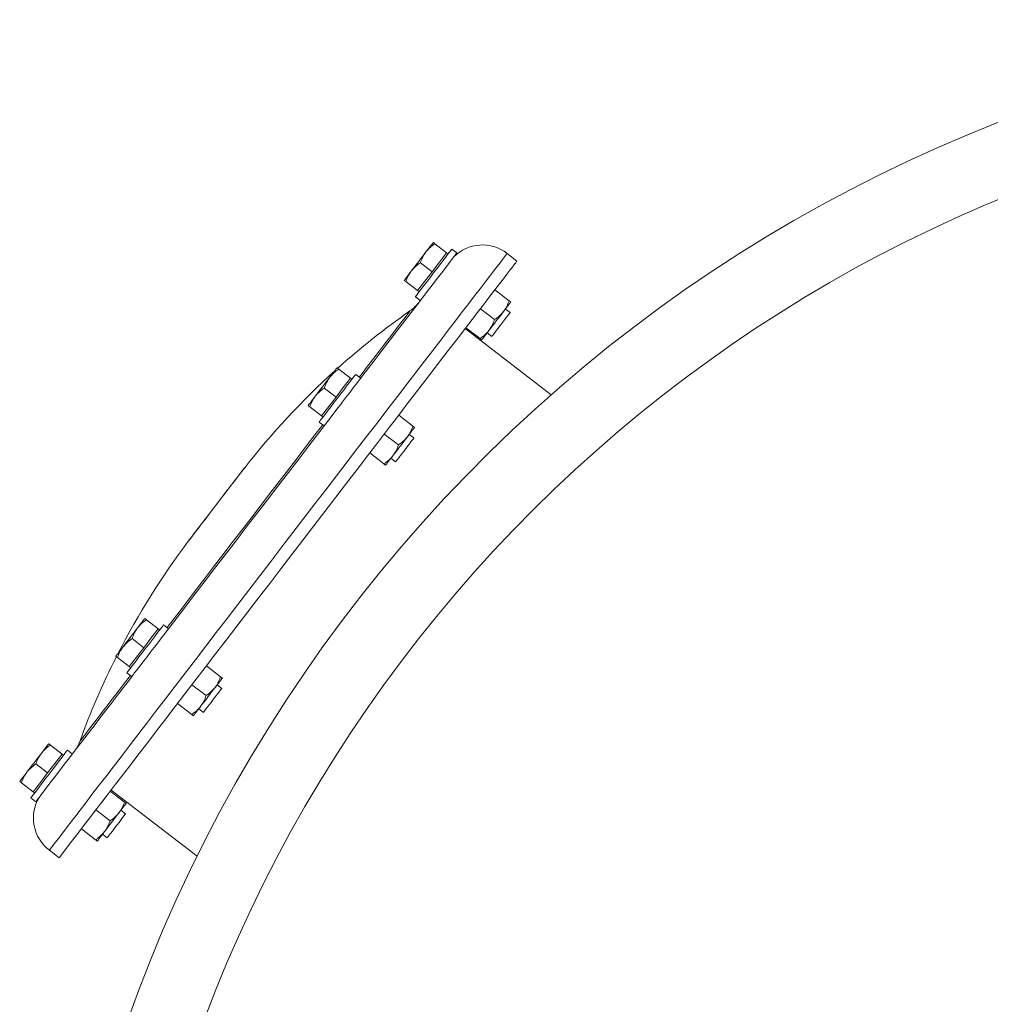
# Model space of a CAD drawing. Units: inches. Extents: x -505 to 1201, y -275 to 172.
# Drawn here: x -374 to -359, y -102 to -87 of the extents above; entities that cross this region are included whole.
import ezdxf

# ---------------------------------------------------------------- set-up
doc = ezdxf.new("R2010")
doc.units = ezdxf.units.IN
doc.header["$MEASUREMENT"] = 0

msp = doc.modelspace()

# ---------------------------------------------------------------- linework, layer by layer
at = {"color": 7, "linetype": 'Continuous', "lineweight": 15}
for p, q in [((-367.177, -90.453), (-367.361, -90.311)), ((-367.177, -90.453), (-367.29, -90.601)), ((-367.153, -90.471), (-367.177, -90.453)), ((-367.015, -90.453), (-367.093, -90.393)), ((-367.29, -90.601), (-367.404, -90.75)), ((-366.072, -90.581), (-366.226, -90.463)), ((-367.404, -90.75), (-367.589, -90.608)), ((-367.404, -90.75), (-367.518, -90.898)), ((-367.632, -91.046), (-367.816, -90.905)), ((-367.518, -90.898), (-367.632, -91.046)), ((-367.632, -91.046), (-367.609, -91.064)), ((-366.196, -91.205), (-366.419, -91.034)), ((-367.668, -91.142), (-367.59, -91.202)), ((-366.423, -91.502), (-366.647, -91.331)), ((-366.18, -91.391), (-366.253, -91.335)), ((-365.533, -92.681), (-366.887, -91.643)), ((-366.651, -91.799), (-366.875, -91.628)), ((-366.541, -91.71), (-366.467, -91.766)), ((-368.687, -92.421), (-368.871, -92.279)), ((-368.687, -92.421), (-368.8, -92.569)), ((-368.663, -92.439), (-368.687, -92.421)), ((-368.525, -92.42), (-368.603, -92.361)), ((-368.914, -92.717), (-369.099, -92.576)), ((-368.8, -92.569), (-368.914, -92.717)), ((-368.914, -92.717), (-369.028, -92.866)), ((-369.142, -93.014), (-369.326, -92.873)), ((-369.028, -92.866), (-369.142, -93.014)), ((-369.142, -93.014), (-369.118, -93.032)), ((-367.706, -93.173), (-367.929, -93.002)), ((-369.178, -93.11), (-369.1, -93.17)), ((-367.933, -93.47), (-368.157, -93.299)), ((-367.69, -93.359), (-367.763, -93.303)), ((-368.161, -93.767), (-368.384, -93.595)), ((-368.051, -93.678), (-367.977, -93.734)), ((-371.706, -96.356), (-371.891, -96.215)), ((-371.545, -96.356), (-371.623, -96.296)), ((-371.706, -96.356), (-371.82, -96.505)), ((-371.683, -96.374), (-371.706, -96.356)), ((-371.934, -96.653), (-372.118, -96.511)), ((-371.82, -96.505), (-371.934, -96.653)), ((-371.934, -96.653), (-372.048, -96.801)), ((-372.162, -96.95), (-372.346, -96.808)), ((-372.048, -96.801), (-372.162, -96.95)), ((-370.726, -97.109), (-370.949, -96.937)), ((-372.198, -97.046), (-372.12, -97.106)), ((-372.162, -96.95), (-372.138, -96.968)), ((-370.953, -97.405), (-371.177, -97.234)), ((-370.709, -97.295), (-370.783, -97.238)), ((-371.181, -97.702), (-371.404, -97.531)), ((-371.071, -97.613), (-370.997, -97.67)), ((-373.216, -98.324), (-373.401, -98.182)), ((-373.216, -98.324), (-373.33, -98.472)), ((-373.193, -98.342), (-373.216, -98.324)), ((-373.055, -98.324), (-373.133, -98.264)), ((-373.444, -98.621), (-373.628, -98.479)), ((-373.33, -98.472), (-373.444, -98.621)), ((-373.444, -98.621), (-373.558, -98.769)), ((-373.672, -98.917), (-373.856, -98.776)), ((-373.558, -98.769), (-373.672, -98.917)), ((-373.672, -98.917), (-373.648, -98.935)), ((-372.235, -99.077), (-372.459, -98.905)), ((-372.447, -98.89), (-371.094, -99.928)), ((-373.708, -99.013), (-373.63, -99.073)), ((-372.463, -99.373), (-372.687, -99.202)), ((-372.219, -99.263), (-372.293, -99.206)), ((-372.691, -99.67), (-372.914, -99.499)), ((-372.58, -99.581), (-372.507, -99.637)), ((-373.416, -99.833), (-373.262, -99.951))]:
    msp.add_line(p, q, dxfattribs=at)
at = {"color": 7, "linetype": 'Continuous', "lineweight": 15, "flags": 128}
for points in [[(-367.387, -90.291), (-367.389, -90.294), (-367.395, -90.301), (-367.405, -90.314), (-367.418, -90.331), (-367.434, -90.352), (-367.454, -90.378), (-367.477, -90.407), (-367.501, -90.439)], [(-367.501, -90.439), (-367.528, -90.474), (-367.556, -90.511), (-367.585, -90.549), (-367.615, -90.588), (-367.645, -90.627), (-367.674, -90.665), (-367.702, -90.701), (-367.729, -90.736)], [(-367.668, -91.142), (-367.664, -91.137), (-367.651, -91.12), (-367.63, -91.092), (-367.601, -91.055), (-367.566, -91.008), (-367.525, -90.955), (-367.479, -90.896), (-367.431, -90.833), (-367.381, -90.768), (-367.331, -90.702), (-367.282, -90.639), (-367.237, -90.58), (-367.196, -90.527), (-367.161, -90.48), (-367.132, -90.443), (-367.111, -90.415), (-367.098, -90.398), (-367.093, -90.393), (-367.093, -90.393)], [(-367.072, -90.526), (-367.054, -90.503), (-367.033, -90.475), (-367.02, -90.458), (-367.015, -90.453)], [(-373.262, -99.951), (-373.259, -99.948), (-373.248, -99.933), (-373.228, -99.908), (-373.2, -99.871), (-373.164, -99.824), (-373.12, -99.766), (-373.067, -99.698), (-373.007, -99.62), (-372.939, -99.531), (-372.863, -99.432), (-372.78, -99.324), (-372.69, -99.206), (-372.592, -99.079), (-372.488, -98.943), (-372.377, -98.798), (-372.259, -98.645), (-372.136, -98.485), (-372.007, -98.316), (-371.872, -98.141), (-371.733, -97.959), (-371.588, -97.77), (-371.439, -97.576), (-371.286, -97.377), (-371.129, -97.172), (-370.969, -96.963), (-370.805, -96.75), (-370.639, -96.534), (-370.471, -96.314), (-370.3, -96.092), (-370.129, -95.868), (-369.956, -95.643), (-369.783, -95.417), (-369.609, -95.191), (-369.435, -94.965), (-369.262, -94.739), (-369.09, -94.515), (-368.919, -94.292), (-368.75, -94.072), (-368.583, -93.854), (-368.419, -93.64), (-368.258, -93.43), (-368.099, -93.224), (-367.945, -93.022), (-367.794, -92.826), (-367.648, -92.636), (-367.507, -92.452), (-367.371, -92.274), (-367.24, -92.103), (-367.114, -91.94), (-366.995, -91.785), (-366.882, -91.637), (-366.775, -91.498), (-366.676, -91.368), (-366.583, -91.247), (-366.497, -91.135), (-366.419, -91.034), (-366.348, -90.941), (-366.285, -90.859), (-366.23, -90.788), (-366.183, -90.726), (-366.144, -90.676), (-366.114, -90.636), (-366.091, -90.607), (-366.077, -90.589), (-366.072, -90.581), (-366.072, -90.581)], [(-368.549, -92.451), (-368.45, -92.322), (-368.316, -92.148), (-368.188, -91.981), (-368.065, -91.821), (-367.948, -91.669), (-367.838, -91.525), (-367.734, -91.389), (-367.636, -91.262), (-367.546, -91.144), (-367.463, -91.036), (-367.387, -90.937), (-367.319, -90.849), (-367.259, -90.77), (-367.207, -90.702), (-367.163, -90.645), (-367.127, -90.598), (-367.099, -90.562), (-367.08, -90.538), (-367.072, -90.526)], [(-367.729, -90.736), (-367.754, -90.768), (-367.776, -90.798), (-367.796, -90.823), (-367.812, -90.845), (-367.825, -90.862), (-367.835, -90.874), (-367.841, -90.882), (-367.843, -90.885)], [(-366.169, -91.226), (-366.171, -91.228), (-366.177, -91.236), (-366.187, -91.248), (-366.2, -91.266), (-366.216, -91.287), (-366.236, -91.313), (-366.258, -91.342), (-366.283, -91.374)], [(-368.548, -92.403), (-368.52, -92.367), (-368.418, -92.234), (-368.322, -92.109), (-368.233, -91.992), (-368.151, -91.885), (-368.075, -91.787), (-368.007, -91.698), (-367.947, -91.62), (-367.895, -91.551), (-367.85, -91.493), (-367.814, -91.446), (-367.786, -91.41), (-367.766, -91.384), (-367.755, -91.369), (-367.752, -91.365)], [(-366.283, -91.374), (-366.31, -91.409), (-366.338, -91.446), (-366.367, -91.484), (-366.397, -91.523), (-366.427, -91.561), (-366.456, -91.599), (-366.484, -91.636), (-366.511, -91.671)], [(-366.18, -91.391), (-366.181, -91.393), (-366.191, -91.406), (-366.209, -91.43), (-366.234, -91.462), (-366.265, -91.503), (-366.3, -91.548), (-366.336, -91.595), (-366.371, -91.641), (-366.403, -91.683), (-366.43, -91.718), (-366.451, -91.745), (-366.464, -91.761), (-366.467, -91.766)], [(-366.511, -91.671), (-366.536, -91.703), (-366.558, -91.732), (-366.578, -91.758), (-366.594, -91.779), (-366.607, -91.797), (-366.617, -91.809), (-366.623, -91.817), (-366.625, -91.819)], [(-368.897, -92.259), (-368.899, -92.261), (-368.905, -92.269), (-368.915, -92.281), (-368.928, -92.299), (-368.944, -92.32), (-368.964, -92.346), (-368.986, -92.375), (-369.011, -92.407)], [(-369.011, -92.407), (-369.038, -92.442), (-369.066, -92.479), (-369.095, -92.517), (-369.125, -92.556), (-369.155, -92.594), (-369.184, -92.632), (-369.212, -92.669), (-369.239, -92.704)], [(-369.178, -93.11), (-369.174, -93.104), (-369.161, -93.088), (-369.14, -93.06), (-369.111, -93.022), (-369.076, -92.976), (-369.035, -92.923), (-368.989, -92.864), (-368.941, -92.8), (-368.891, -92.735), (-368.841, -92.67), (-368.792, -92.607), (-368.747, -92.548), (-368.706, -92.494), (-368.67, -92.448), (-368.642, -92.411), (-368.621, -92.383), (-368.608, -92.366), (-368.603, -92.361)], [(-368.846, -92.838), (-368.813, -92.795), (-368.763, -92.73), (-368.714, -92.667), (-368.669, -92.608), (-368.628, -92.554), (-368.592, -92.508), (-368.564, -92.471), (-368.549, -92.451)], [(-369.239, -92.704), (-369.264, -92.736), (-369.286, -92.765), (-369.306, -92.791), (-369.322, -92.813), (-369.335, -92.83), (-369.345, -92.842), (-369.351, -92.85), (-369.353, -92.852)], [(-371.8, -96.688), (-371.767, -96.645), (-371.616, -96.449), (-371.462, -96.248), (-371.305, -96.043), (-371.145, -95.835), (-370.983, -95.624), (-370.82, -95.411), (-370.655, -95.196), (-370.489, -94.98), (-370.323, -94.763), (-370.156, -94.546), (-369.991, -94.33), (-369.826, -94.115), (-369.662, -93.902), (-369.5, -93.691), (-369.34, -93.483), (-369.183, -93.278), (-369.029, -93.077), (-368.878, -92.881), (-368.846, -92.838)], [(-371.568, -96.338), (-371.534, -96.294), (-371.401, -96.12), (-371.264, -95.942), (-371.124, -95.759), (-370.981, -95.573), (-370.836, -95.385), (-370.69, -95.194), (-370.543, -95.003), (-370.395, -94.81), (-370.247, -94.617), (-370.099, -94.424), (-369.952, -94.233), (-369.806, -94.043), (-369.662, -93.855), (-369.521, -93.67), (-369.382, -93.489), (-369.246, -93.312), (-369.123, -93.152)], [(-367.679, -93.194), (-367.681, -93.196), (-367.687, -93.204), (-367.697, -93.216), (-367.71, -93.233), (-367.726, -93.255), (-367.746, -93.28), (-367.768, -93.31), (-367.793, -93.342)], [(-367.793, -93.342), (-367.82, -93.377), (-367.848, -93.413), (-367.877, -93.452), (-367.907, -93.49), (-367.937, -93.529), (-367.966, -93.567), (-367.994, -93.604), (-368.021, -93.639)], [(-367.69, -93.359), (-367.692, -93.363), (-367.703, -93.377), (-367.723, -93.402), (-367.749, -93.436), (-367.781, -93.478), (-367.815, -93.523), (-367.851, -93.57), (-367.886, -93.616), (-367.918, -93.657), (-367.944, -93.691), (-367.964, -93.716), (-367.975, -93.731), (-367.977, -93.734)], [(-368.021, -93.639), (-368.045, -93.671), (-368.068, -93.7), (-368.088, -93.726), (-368.104, -93.747), (-368.117, -93.764), (-368.127, -93.777), (-368.133, -93.784), (-368.135, -93.787)], [(-371.234, -94.981), (-371.234, -94.981), (-371.227, -94.972), (-371.212, -94.953), (-371.189, -94.922), (-371.158, -94.882), (-371.12, -94.833), (-371.076, -94.775), (-371.026, -94.709), (-370.971, -94.638), (-370.913, -94.563), (-370.853, -94.484), (-370.791, -94.404), (-370.729, -94.323), (-370.669, -94.244), (-370.611, -94.169), (-370.556, -94.098), (-370.506, -94.032), (-370.462, -93.974), (-370.424, -93.925), (-370.393, -93.885), (-370.37, -93.854), (-370.355, -93.835), (-370.348, -93.826), (-370.348, -93.826)], [(-370.363, -93.845), (-370.368, -93.851), (-370.381, -93.868), (-370.402, -93.896), (-370.431, -93.934), (-370.468, -93.982), (-370.511, -94.038), (-370.56, -94.102), (-370.614, -94.171), (-370.671, -94.246), (-370.731, -94.324), (-370.791, -94.403), (-370.852, -94.483), (-370.912, -94.56), (-370.969, -94.635), (-371.023, -94.705), (-371.072, -94.769), (-371.115, -94.825), (-371.152, -94.873), (-371.181, -94.911), (-371.202, -94.939), (-371.215, -94.956), (-371.22, -94.961)], [(-371.917, -96.194), (-371.919, -96.197), (-371.925, -96.204), (-371.935, -96.217), (-371.948, -96.234), (-371.964, -96.256), (-371.984, -96.281), (-372.006, -96.31), (-372.031, -96.343)], [(-371.767, -96.483), (-371.726, -96.43), (-371.69, -96.384), (-371.662, -96.346), (-371.64, -96.319), (-371.627, -96.302), (-371.623, -96.296)], [(-372.031, -96.343), (-372.058, -96.378), (-372.086, -96.414), (-372.115, -96.452), (-372.145, -96.491), (-372.175, -96.53), (-372.204, -96.568), (-372.232, -96.605), (-372.259, -96.639)], [(-372.198, -97.046), (-372.194, -97.04), (-372.181, -97.023), (-372.16, -96.995), (-372.131, -96.958), (-372.095, -96.912), (-372.054, -96.858), (-372.009, -96.799), (-371.961, -96.736), (-371.911, -96.671), (-371.861, -96.606), (-371.812, -96.543), (-371.767, -96.483)], [(-372.259, -96.639), (-372.283, -96.672), (-372.306, -96.701), (-372.326, -96.727), (-372.342, -96.748), (-372.355, -96.765), (-372.365, -96.778), (-372.371, -96.785), (-372.373, -96.788)], [(-372.096, -97.075), (-372.082, -97.055), (-372.053, -97.018), (-372.017, -96.972), (-371.976, -96.918), (-371.931, -96.859), (-371.882, -96.796), (-371.833, -96.731), (-371.8, -96.688)], [(-373.573, -99), (-373.565, -98.989), (-373.546, -98.964), (-373.518, -98.928), (-373.483, -98.881), (-373.439, -98.824), (-373.386, -98.756), (-373.326, -98.677), (-373.258, -98.589), (-373.182, -98.49), (-373.099, -98.382), (-373.009, -98.264), (-372.912, -98.137), (-372.807, -98.001), (-372.697, -97.857), (-372.58, -97.705), (-372.457, -97.545), (-372.329, -97.378), (-372.195, -97.204), (-372.096, -97.075)], [(-372.939, -98.125), (-372.939, -98.125), (-372.933, -98.118), (-372.919, -98.099), (-372.897, -98.07), (-372.866, -98.03), (-372.827, -97.979), (-372.78, -97.918), (-372.725, -97.846), (-372.662, -97.764), (-372.592, -97.672), (-372.514, -97.571), (-372.429, -97.461), (-372.338, -97.341), (-372.24, -97.214), (-372.143, -97.088)], [(-370.699, -97.129), (-370.701, -97.132), (-370.707, -97.139), (-370.716, -97.152), (-370.73, -97.169), (-370.746, -97.19), (-370.766, -97.216), (-370.788, -97.245), (-370.813, -97.277)], [(-370.813, -97.277), (-370.84, -97.312), (-370.868, -97.349), (-370.897, -97.387), (-370.927, -97.426), (-370.956, -97.465), (-370.986, -97.503), (-371.014, -97.539), (-371.041, -97.574)], [(-370.709, -97.295), (-370.713, -97.3), (-370.726, -97.316), (-370.746, -97.343), (-370.774, -97.378), (-370.806, -97.421), (-370.841, -97.466), (-370.877, -97.513), (-370.912, -97.558), (-370.943, -97.599), (-370.968, -97.631), (-370.986, -97.655), (-370.996, -97.668), (-370.997, -97.67)], [(-371.041, -97.574), (-371.065, -97.606), (-371.088, -97.636), (-371.107, -97.661), (-371.124, -97.683), (-371.137, -97.7), (-371.147, -97.712), (-371.152, -97.72), (-371.154, -97.723)], [(-373.427, -98.162), (-373.429, -98.165), (-373.435, -98.172), (-373.444, -98.185), (-373.458, -98.202), (-373.474, -98.223), (-373.494, -98.249), (-373.516, -98.278), (-373.541, -98.311)], [(-373.541, -98.311), (-373.568, -98.345), (-373.596, -98.382), (-373.625, -98.42), (-373.655, -98.459), (-373.685, -98.498), (-373.714, -98.536), (-373.742, -98.572), (-373.769, -98.607)], [(-373.564, -98.826), (-373.519, -98.767), (-373.47, -98.704), (-373.421, -98.639), (-373.371, -98.574), (-373.322, -98.51), (-373.277, -98.451), (-373.236, -98.398), (-373.2, -98.352), (-373.171, -98.314), (-373.15, -98.286), (-373.137, -98.27), (-373.133, -98.264)], [(-373.769, -98.607), (-373.793, -98.64), (-373.816, -98.669), (-373.835, -98.694), (-373.852, -98.716), (-373.865, -98.733), (-373.875, -98.745), (-373.881, -98.753), (-373.882, -98.756)], [(-373.708, -99.013), (-373.704, -99.008), (-373.691, -98.991), (-373.67, -98.963), (-373.641, -98.926), (-373.605, -98.88), (-373.564, -98.826)], [(-373.63, -99.073), (-373.626, -99.068), (-373.613, -99.051), (-373.592, -99.023), (-373.573, -99)], [(-372.209, -99.097), (-372.211, -99.099), (-372.217, -99.107), (-372.226, -99.119), (-372.239, -99.137), (-372.256, -99.158), (-372.276, -99.184), (-372.298, -99.213), (-372.323, -99.245)], [(-372.323, -99.245), (-372.35, -99.28), (-372.378, -99.317), (-372.407, -99.355), (-372.437, -99.394), (-372.466, -99.432), (-372.496, -99.47), (-372.524, -99.507), (-372.55, -99.542)], [(-372.239, -99.288), (-372.26, -99.316), (-372.289, -99.353), (-372.322, -99.396), (-372.357, -99.442), (-372.393, -99.489), (-372.427, -99.533), (-372.457, -99.572), (-372.481, -99.604), (-372.498, -99.626), (-372.506, -99.636), (-372.507, -99.637)], [(-372.55, -99.542), (-372.575, -99.574), (-372.598, -99.603), (-372.617, -99.629), (-372.634, -99.651), (-372.647, -99.668), (-372.657, -99.68), (-372.662, -99.688), (-372.664, -99.69)]]:
    msp.add_lwpolyline(points, dxfattribs=at)
at = {"color": 8, "linetype": 'Continuous', "lineweight": 15, "flags": 128}
msp.add_lwpolyline([(-373.416, -99.833), (-373.413, -99.829), (-373.402, -99.815), (-373.383, -99.789), (-373.355, -99.753), (-373.319, -99.706), (-373.274, -99.648), (-373.222, -99.58), (-373.162, -99.501), (-373.094, -99.412), (-373.018, -99.314), (-372.935, -99.205), (-372.844, -99.087), (-372.747, -98.96), (-372.642, -98.824), (-372.531, -98.68), (-372.414, -98.527), (-372.291, -98.366), (-372.162, -98.198), (-372.027, -98.022), (-371.887, -97.84), (-371.743, -97.652), (-371.594, -97.458), (-371.44, -97.258), (-371.283, -97.053), (-371.123, -96.844), (-370.96, -96.631), (-370.794, -96.415), (-370.625, -96.196), (-370.455, -95.974), (-370.283, -95.75), (-370.111, -95.525), (-369.937, -95.299), (-369.763, -95.072), (-369.59, -94.846), (-369.417, -94.62), (-369.245, -94.396), (-369.074, -94.174), (-368.905, -93.953), (-368.738, -93.736), (-368.574, -93.522), (-368.412, -93.311), (-368.254, -93.105), (-368.099, -92.904), (-367.949, -92.708), (-367.803, -92.517), (-367.662, -92.333), (-367.525, -92.155), (-367.394, -91.985), (-367.269, -91.822), (-367.15, -91.666), (-367.036, -91.519), (-366.93, -91.38), (-366.83, -91.25), (-366.737, -91.129), (-366.652, -91.017), (-366.573, -90.915), (-366.503, -90.823), (-366.44, -90.741), (-366.385, -90.669), (-366.338, -90.608), (-366.299, -90.557), (-366.268, -90.517), (-366.246, -90.488), (-366.232, -90.47), (-366.226, -90.463), (-366.226, -90.463)], dxfattribs=at)
at = {"color": 7, "linetype": 'Continuous', "lineweight": 15}
for centre, radius, start, end in [((-349.927, -110.413), 23.622, 10.564, 169.436), ((-349.927, -110.413), 22.497, 94.0375, 168.9013), ((-366.614, -90.961), 0.632, 52.1066, 135.7818), ((-360.837, -101.261), 12.072, 124.9483, 131.828), ((-368.027, -90.941), 0.505, 302.9932, 322.5), ((-360.837, -101.261), 12.072, 132.1263, 141.9874), ((-361.591, -102.244), 12.072, 143.0126, 152.8737), ((-361.591, -102.244), 12.072, 153.1712, 160.0517), ((-373.42, -97.969), 0.505, 322.5, 342.0068), ((-373.035, -99.329), 0.632, 149.2182, 232.8934), ((-359.956, -108.694), 15.471, 142.4376, 142.5548)]:
    msp.add_arc(centre, radius, start, end, dxfattribs=at)
for points, knots in [([(-367.361, -90.311), (-367.368, -90.306), (-367.383, -90.294), (-367.386, -90.292), (-367.387, -90.291)], [0, 0, 0, 0, 0.49546, 1, 1, 1, 1]), ([(-367.589, -90.608), (-367.578, -90.578), (-367.555, -90.518), (-367.519, -90.466), (-367.501, -90.439)], [0, 0, 0, 0, 0.495453, 1, 1, 1, 1]), ([(-367.501, -90.439), (-367.481, -90.416), (-367.44, -90.367), (-367.387, -90.33), (-367.361, -90.311)], [0, 0, 0, 0, 0.494513, 1, 1, 1, 1]), ([(-367.816, -90.905), (-367.805, -90.875), (-367.783, -90.815), (-367.747, -90.763), (-367.729, -90.736)], [0, 0, 0, 0, 0.495448, 1, 1, 1, 1]), ([(-367.729, -90.736), (-367.709, -90.712), (-367.667, -90.664), (-367.615, -90.627), (-367.589, -90.608)], [0, 0, 0, 0, 0.4945, 1, 1, 1, 1]), ([(-367.843, -90.885), (-367.841, -90.886), (-367.839, -90.888), (-367.824, -90.899), (-367.816, -90.905)], [0, 0, 0, 0, 0.494507, 1, 1, 1, 1]), ([(-366.196, -91.205), (-366.207, -91.235), (-366.229, -91.295), (-366.265, -91.348), (-366.283, -91.374)], [0, 0, 0, 0, 0.495448, 1, 1, 1, 1]), ([(-366.169, -91.226), (-366.169, -91.226), (-366.17, -91.226), (-366.175, -91.221), (-366.189, -91.211), (-366.196, -91.205)], [0, 0, 0, 0, 0.070092, 0.530788, 1, 1, 1, 1]), ([(-366.283, -91.374), (-366.286, -91.378), (-366.307, -91.404), (-366.351, -91.45), (-366.399, -91.485), (-366.423, -91.502)], [0, 0, 0, 0, 0.070088, 0.53077, 1, 1, 1, 1]), ([(-366.423, -91.502), (-366.428, -91.516), (-366.45, -91.576), (-366.484, -91.629), (-366.511, -91.671)], [0, 0, 0, 0, 0.224387, 1, 1, 1, 1]), ([(-366.511, -91.671), (-366.52, -91.683), (-366.56, -91.732), (-366.612, -91.77), (-366.651, -91.799)], [0, 0, 0, 0, 0.242383, 1, 1, 1, 1]), ([(-366.651, -91.799), (-366.644, -91.805), (-366.629, -91.816), (-366.626, -91.818), (-366.625, -91.819)], [0, 0, 0, 0, 0.49546, 1, 1, 1, 1]), ([(-369.011, -92.407), (-368.991, -92.383), (-368.95, -92.335), (-368.897, -92.298), (-368.871, -92.279)], [0, 0, 0, 0, 0.494517, 1, 1, 1, 1]), ([(-368.871, -92.279), (-368.878, -92.274), (-368.893, -92.262), (-368.896, -92.26), (-368.897, -92.259)], [0, 0, 0, 0, 0.495467, 1, 1, 1, 1]), ([(-369.099, -92.576), (-369.087, -92.546), (-369.065, -92.486), (-369.029, -92.434), (-369.011, -92.407)], [0, 0, 0, 0, 0.495458, 1, 1, 1, 1]), ([(-369.239, -92.704), (-369.218, -92.68), (-369.177, -92.632), (-369.125, -92.595), (-369.099, -92.576)], [0, 0, 0, 0, 0.4945114, 1, 1, 1, 1]), ([(-369.326, -92.873), (-369.315, -92.843), (-369.293, -92.783), (-369.257, -92.73), (-369.239, -92.704)], [0, 0, 0, 0, 0.495453, 1, 1, 1, 1]), ([(-369.353, -92.852), (-369.351, -92.853), (-369.349, -92.855), (-369.334, -92.867), (-369.326, -92.873)], [0, 0, 0, 0, 0.494512, 1, 1, 1, 1]), ([(-367.706, -93.173), (-367.717, -93.203), (-367.739, -93.263), (-367.775, -93.315), (-367.793, -93.342)], [0, 0, 0, 0, 0.49547, 1, 1, 1, 1]), ([(-367.679, -93.194), (-367.682, -93.191), (-367.687, -93.188), (-367.702, -93.176), (-367.706, -93.173)], [0, 0, 0, 0, 0.775604, 1, 1, 1, 1]), ([(-367.793, -93.342), (-367.796, -93.345), (-367.816, -93.372), (-367.861, -93.418), (-367.909, -93.452), (-367.933, -93.47)], [0, 0, 0, 0, 0.070092, 0.530779, 1, 1, 1, 1]), ([(-367.933, -93.47), (-367.944, -93.5), (-367.967, -93.56), (-368.003, -93.612), (-368.021, -93.639)], [0, 0, 0, 0, 0.495453, 1, 1, 1, 1]), ([(-368.021, -93.639), (-368.023, -93.642), (-368.044, -93.669), (-368.088, -93.714), (-368.137, -93.749), (-368.161, -93.767)], [0, 0, 0, 0, 0.070089, 0.530778, 1, 1, 1, 1]), ([(-370.348, -93.826), (-370.351, -93.83), (-370.356, -93.836), (-370.361, -93.843), (-370.363, -93.845)], [0, 0, 0, 0, 0.560666, 1, 1, 1, 1]), ([(-368.161, -93.767), (-368.158, -93.769), (-368.142, -93.781), (-368.138, -93.785), (-368.135, -93.787)], [0, 0, 0, 0, 0.224389, 1, 1, 1, 1]), ([(-371.22, -94.961), (-371.222, -94.965), (-371.227, -94.971), (-371.232, -94.978), (-371.234, -94.981)], [0, 0, 0, 0, 0.559295, 1, 1, 1, 1]), ([(-372.031, -96.343), (-372.011, -96.319), (-371.969, -96.271), (-371.917, -96.234), (-371.891, -96.215)], [0, 0, 0, 0, 0.4945114, 1, 1, 1, 1]), ([(-371.891, -96.215), (-371.898, -96.209), (-371.913, -96.198), (-371.916, -96.195), (-371.917, -96.194)], [0, 0, 0, 0, 0.495467, 1, 1, 1, 1]), ([(-372.118, -96.511), (-372.107, -96.482), (-372.085, -96.422), (-372.049, -96.369), (-372.031, -96.343)], [0, 0, 0, 0, 0.49547, 1, 1, 1, 1]), ([(-372.259, -96.639), (-372.238, -96.616), (-372.197, -96.567), (-372.145, -96.53), (-372.118, -96.511)], [0, 0, 0, 0, 0.494531, 1, 1, 1, 1]), ([(-372.373, -96.788), (-372.371, -96.789), (-372.369, -96.791), (-372.354, -96.802), (-372.346, -96.808)], [0, 0, 0, 0, 0.494512, 1, 1, 1, 1]), ([(-372.346, -96.808), (-372.335, -96.778), (-372.313, -96.718), (-372.277, -96.666), (-372.259, -96.639)], [0, 0, 0, 0, 0.495461, 1, 1, 1, 1]), ([(-370.726, -97.109), (-370.743, -97.154), (-370.767, -97.214), (-370.804, -97.265), (-370.813, -97.277)], [0, 0, 0, 0, 0.757611, 1, 1, 1, 1]), ([(-370.699, -97.129), (-370.699, -97.129), (-370.699, -97.129), (-370.705, -97.124), (-370.719, -97.114), (-370.726, -97.109)], [0, 0, 0, 0, 0.070093, 0.530793, 1, 1, 1, 1]), ([(-370.953, -97.405), (-370.964, -97.435), (-370.987, -97.495), (-371.022, -97.548), (-371.041, -97.574)], [0, 0, 0, 0, 0.49547, 1, 1, 1, 1]), ([(-370.813, -97.277), (-370.846, -97.314), (-370.889, -97.361), (-370.941, -97.397), (-370.953, -97.405)], [0, 0, 0, 0, 0.7756205, 1, 1, 1, 1]), ([(-371.041, -97.574), (-371.043, -97.578), (-371.064, -97.604), (-371.108, -97.65), (-371.157, -97.685), (-371.181, -97.702)], [0, 0, 0, 0, 0.070102, 0.530783, 1, 1, 1, 1]), ([(-371.181, -97.702), (-371.174, -97.708), (-371.159, -97.719), (-371.156, -97.721), (-371.154, -97.723)], [0, 0, 0, 0, 0.495467, 1, 1, 1, 1]), ([(-373.541, -98.311), (-373.521, -98.287), (-373.479, -98.238), (-373.427, -98.201), (-373.401, -98.182)], [0, 0, 0, 0, 0.4945061, 1, 1, 1, 1]), ([(-373.401, -98.182), (-373.408, -98.177), (-373.423, -98.165), (-373.426, -98.163), (-373.427, -98.162)], [0, 0, 0, 0, 0.4954616, 1, 1, 1, 1]), ([(-373.628, -98.479), (-373.617, -98.449), (-373.595, -98.389), (-373.559, -98.337), (-373.541, -98.311)], [0, 0, 0, 0, 0.495458, 1, 1, 1, 1]), ([(-373.769, -98.607), (-373.748, -98.583), (-373.707, -98.535), (-373.655, -98.498), (-373.628, -98.479)], [0, 0, 0, 0, 0.4945061, 1, 1, 1, 1]), ([(-373.856, -98.776), (-373.845, -98.746), (-373.823, -98.686), (-373.787, -98.634), (-373.769, -98.607)], [0, 0, 0, 0, 0.495464, 1, 1, 1, 1]), ([(-373.882, -98.756), (-373.881, -98.757), (-373.878, -98.759), (-373.864, -98.77), (-373.856, -98.776)], [0, 0, 0, 0, 0.494505, 1, 1, 1, 1]), ([(-372.235, -99.077), (-372.247, -99.106), (-372.269, -99.166), (-372.305, -99.219), (-372.323, -99.245)], [0, 0, 0, 0, 0.495448, 1, 1, 1, 1]), ([(-372.209, -99.097), (-372.209, -99.097), (-372.209, -99.097), (-372.215, -99.092), (-372.229, -99.082), (-372.235, -99.077)], [0, 0, 0, 0, 0.070092, 0.530787, 1, 1, 1, 1]), ([(-372.323, -99.245), (-372.326, -99.249), (-372.346, -99.275), (-372.391, -99.321), (-372.439, -99.356), (-372.463, -99.373)], [0, 0, 0, 0, 0.070078, 0.530779, 1, 1, 1, 1]), ([(-372.463, -99.373), (-372.481, -99.419), (-372.504, -99.478), (-372.541, -99.53), (-372.55, -99.542)], [0, 0, 0, 0, 0.757611, 1, 1, 1, 1]), ([(-372.55, -99.542), (-372.584, -99.578), (-372.626, -99.625), (-372.679, -99.662), (-372.691, -99.67)], [0, 0, 0, 0, 0.7756205, 1, 1, 1, 1]), ([(-372.691, -99.67), (-372.683, -99.676), (-372.668, -99.687), (-372.666, -99.689), (-372.664, -99.69)], [0, 0, 0, 0, 0.4954616, 1, 1, 1, 1])]:
    msp.add_open_spline(points, degree=3, knots=knots, dxfattribs=at)

doc.saveas('drawing.dxf')
